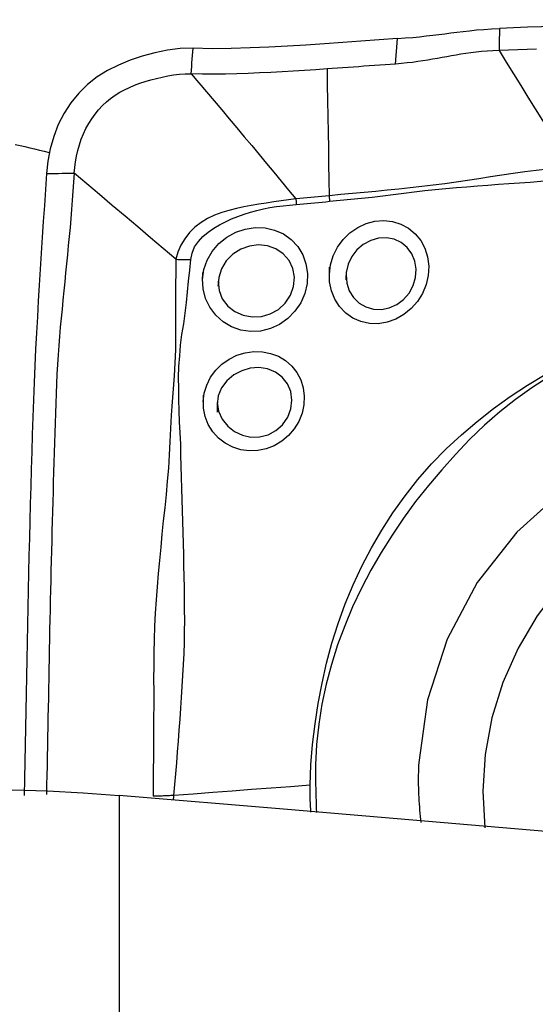
# Model space of a CAD drawing. Extents: x -70 to 135, y -21 to 52.
# Drawn here: x 111 to 114, y 5 to 11 of the extents above; entities that cross this region are included whole.
import ezdxf

# ---------------------------------------------------------------- set-up
doc = ezdxf.new("R2010")
doc.units = 0
doc.header["$MEASUREMENT"] = 0
doc.layers.add('1', color=4, linetype='CONTINUOUS')

msp = doc.modelspace()

# ---------------------------------------------------------------- linework, layer by layer
at = {"layer": '1'}
msp.add_line((111.240623, 6.511973), (111.240623, -8.817122), dxfattribs=at)
for points in [[(114.817222, 10.901184, 0), (114.738145, 10.898846, 0), (114.659067, 10.896495, 0), (114.579989, 10.894124, 0), (114.500911, 10.891701, 0), (114.421833, 10.889219, 0), (114.342755, 10.886681, 0), (114.263677, 10.884087, 0), (114.184599, 10.881436, 0), (114.105521, 10.878729, 0), (114.026443, 10.875966, 0), (113.947365, 10.873147, 0), (113.868287, 10.870271, 0), (113.789209, 10.867339, 0), (113.710131, 10.86435, 0), (113.631053, 10.861306, 0), (113.551975, 10.858204, 0), (113.472897, 10.855047, 0), (113.393819, 10.851833, 0)], [(112.815134, 10.79447, 0), (112.859826, 10.797839, 0), (112.901755, 10.801314, 0), (112.941364, 10.804985, 0), (112.979087, 10.808933, 0), (113.015161, 10.813134, 0), (113.05, 10.817494, 0), (113.084119, 10.821931, 0), (113.118033, 10.826364, 0), (113.152294, 10.830731, 0), (113.187474, 10.834979, 0), (113.22414, 10.839058, 0), (113.262946, 10.842921, 0), (113.304246, 10.84646, 0), (113.347843, 10.849495, 0), (113.393827, 10.851842, 0)], [(113.393819, 10.851841, 0), (113.393353, 10.834044, 0), (113.392887, 10.816247, 0), (113.392421, 10.79845, 0), (113.391955, 10.780654, 0), (113.391489, 10.762858, 0), (113.391023, 10.745062, 0), (113.390557, 10.727267, 0)], [(112.815134, 10.79447, 0), (112.712162, 10.786949, 0), (112.608994, 10.779374, 0), (112.505543, 10.771884, 0), (112.401716, 10.764618, 0), (112.297426, 10.757714, 0), (112.192607, 10.751315, 0), (112.087313, 10.74567, 0), (111.981437, 10.741134, 0), (111.874851, 10.738036, 0), (111.767259, 10.737106, 0), (111.658166, 10.73957, 0)], [(112.804509, 10.650351, 0), (112.80805, 10.698391, 0), (112.811592, 10.74643, 0), (112.815134, 10.79447, 0)], [(111.658166, 10.73957, 0), (111.585094, 10.737784, 0), (111.512738, 10.728169, 0), (111.441127, 10.713206, 0), (111.370742, 10.694003, 0), (111.302406, 10.671245, 0), (111.236884, 10.644751, 0), (111.174557, 10.613723, 0), (111.115792, 10.577356, 0), (111.060978, 10.534848, 0), (111.010821, 10.485974, 0), (110.966217, 10.431308, 0), (110.927627, 10.371501, 0), (110.895263, 10.30752, 0), (110.869231, 10.24043, 0), (110.849443, 10.171232, 0), (110.835791, 10.100902, 0), (110.828171, 10.030414, 0)], [(111.647543, 10.595444, 0), (111.649061, 10.616033, 0), (111.650578, 10.636623, 0), (111.652096, 10.657212, 0), (111.653614, 10.677802, 0), (111.655131, 10.698391, 0), (111.656649, 10.718981, 0), (111.658166, 10.73957, 0)], [(113.390557, 10.727267, 0), (113.356441, 10.725624, 0), (113.323329, 10.723364, 0), (113.291366, 10.720544, 0), (113.260572, 10.717241, 0), (113.230914, 10.713533, 0), (113.202264, 10.709494, 0), (113.174471, 10.705196, 0), (113.147347, 10.7007, 0), (113.120698, 10.696064, 0), (113.094323, 10.691337, 0), (113.068018, 10.686568, 0), (113.04158, 10.681804, 0), (113.014809, 10.677093, 0), (112.987512, 10.672486, 0), (112.959509, 10.668035, 0), (112.930634, 10.6638, 0), (112.900753, 10.659846, 0), (112.869782, 10.65624, 0), (112.837682, 10.653053, 0), (112.804509, 10.650352, 0)], [(113.601941, 10.73516, 0), (113.549095, 10.733219, 0), (113.496249, 10.731255, 0), (113.443403, 10.729271, 0), (113.390557, 10.727267, 0)], [(113.390557, 10.727267, 0), (113.43146, 10.661303, 0), (113.47238, 10.595337, 0), (113.513333, 10.529368, 0), (113.554328, 10.463396, 0), (113.595359, 10.397422, 0), (113.636421, 10.331449, 0), (113.67752, 10.265476, 0), (113.718667, 10.199503, 0), (113.759857, 10.133529, 0), (113.80107, 10.067555, 0)], [(112.804509, 10.650352, 0), (112.774806, 10.648194, 0), (112.745091, 10.646024, 0), (112.715364, 10.643845, 0), (112.685623, 10.64166, 0), (112.655863, 10.639472, 0), (112.626084, 10.637284, 0), (112.596281, 10.635101, 0), (112.566455, 10.632925, 0), (112.536601, 10.63076, 0), (112.506719, 10.628608, 0), (112.476806, 10.626473, 0), (112.446861, 10.624359, 0), (112.41688, 10.622269, 0)], [(110.985378, 10.032956, 0), (110.988183, 10.065016, 0), (110.992464, 10.09736, 0), (110.998304, 10.129692, 0), (111.00575, 10.161798, 0), (111.014829, 10.193516, 0), (111.02555, 10.224698, 0), (111.037916, 10.2552, 0), (111.051915, 10.284867, 0), (111.067523, 10.313539, 0), (111.084704, 10.341043, 0), (111.1034, 10.367216, 0), (111.123543, 10.391901, 0), (111.14505, 10.414977, 0), (111.167835, 10.43635, 0), (111.191812, 10.455988, 0), (111.2169, 10.473902, 0), (111.243036, 10.490175, 0), (111.270167, 10.50492, 0), (111.298255, 10.518287, 0), (111.327257, 10.53043, 0), (111.357121, 10.541494, 0), (111.387771, 10.551606, 0), (111.419097, 10.560848, 0), (111.450962, 10.56926, 0), (111.483223, 10.57682, 0), (111.515754, 10.583439, 0), (111.548474, 10.588947, 0), (111.581351, 10.593075, 0), (111.614387, 10.595427, 0), (111.647543, 10.595444, 0)], [(112.416879, 10.62227, 0), (112.353327, 10.617941, 0), (112.289715, 10.613773, 0), (112.226037, 10.609799, 0), (112.162285, 10.60606, 0), (112.098446, 10.602627, 0), (112.034505, 10.599578, 0), (111.970446, 10.596993, 0), (111.906255, 10.594951, 0), (111.841907, 10.593577, 0), (111.777371, 10.593033, 0), (111.712604, 10.593543, 0), (111.647543, 10.595444, 0)], [(111.647543, 10.595444, 0), (111.691088, 10.544272, 0), (111.734391, 10.49318, 0), (111.777476, 10.442188, 0), (111.820361, 10.391292, 0), (111.86306, 10.340491, 0), (111.905589, 10.289785, 0), (111.94796, 10.239164, 0), (111.990188, 10.188618, 0), (112.032278, 10.138148, 0), (112.074234, 10.087762, 0), (112.116061, 10.037465, 0), (112.157784, 9.987242, 0), (112.199438, 9.93707, 0), (112.241056, 9.886923, 0)], [(112.41688, 10.622269, 0), (112.418378, 10.532633, 0), (112.419875, 10.442997, 0), (112.421372, 10.353362, 0), (112.422868, 10.263727, 0), (112.424363, 10.174093, 0), (112.425857, 10.084459, 0), (112.427351, 9.994825, 0), (112.428844, 9.905192, 0)], [(110.651209, 10.194502, 0), (110.678605, 10.188856, 0), (110.705998, 10.182926, 0), (110.733387, 10.176711, 0), (110.760772, 10.170213, 0), (110.788154, 10.163431, 0), (110.815532, 10.156365, 0), (110.842905, 10.149014, 0)], [(110.828171, 10.030414, 0), (110.822244, 9.940277, 0), (110.81637, 9.850144, 0), (110.810549, 9.760014, 0), (110.804781, 9.669888, 0), (110.799067, 9.579766, 0), (110.793406, 9.489646, 0), (110.787799, 9.399524, 0), (110.782247, 9.309398, 0), (110.776747, 9.219279, 0), (110.771331, 9.129023, 0), (110.766323, 9.037201, 0), (110.761852, 8.943304, 0), (110.757949, 8.84729, 0), (110.754548, 8.749538, 0), (110.751285, 8.651649, 0), (110.748132, 8.553749, 0), (110.745085, 8.455852, 0), (110.742141, 8.357965, 0), (110.739302, 8.260086, 0), (110.736567, 8.162214, 0), (110.733938, 8.064346, 0), (110.731413, 7.966483, 0), (110.728992, 7.868625, 0), (110.726677, 7.770772, 0), (110.724466, 7.672925, 0), (110.722359, 7.57508, 0), (110.720358, 7.477238, 0), (110.71846, 7.379406, 0), (110.716655, 7.281615, 0), (110.714878, 7.184072, 0), (110.713094, 7.086875, 0), (110.711303, 6.990009, 0), (110.709503, 6.893473, 0), (110.707689, 6.797265, 0), (110.705858, 6.701384, 0), (110.704006, 6.605828, 0), (110.70213, 6.510596, 0)], [(110.985378, 10.032956, 0), (110.981979, 9.981686, 0), (110.978433, 9.930415, 0), (110.974611, 9.87914, 0), (110.970513, 9.82786, 0), (110.966173, 9.776576, 0), (110.961627, 9.725289, 0), (110.956907, 9.673999, 0), (110.952044, 9.622706, 0), (110.947067, 9.571411, 0), (110.942007, 9.520114, 0), (110.936893, 9.468817, 0), (110.931757, 9.417518, 0), (110.926627, 9.366218, 0), (110.921535, 9.314913, 0), (110.91651, 9.263602, 0), (110.911578, 9.212314, 0), (110.906774, 9.161025, 0), (110.902212, 9.10936, 0), (110.897979, 9.057071, 0), (110.894116, 9.004124, 0), (110.890659, 8.950505, 0), (110.887644, 8.896207, 0), (110.885107, 8.841238, 0), (110.883044, 8.785681, 0), (110.881137, 8.729997, 0), (110.879255, 8.674336, 0), (110.877405, 8.618679, 0), (110.875587, 8.563027, 0), (110.873804, 8.507375, 0), (110.872055, 8.451724, 0), (110.870341, 8.396074, 0), (110.868661, 8.340424, 0), (110.867016, 8.284775, 0), (110.865404, 8.229128, 0), (110.863826, 8.173483, 0), (110.862282, 8.11784, 0), (110.860771, 8.062199, 0), (110.859294, 8.00656, 0), (110.85785, 7.950924, 0), (110.85644, 7.895288, 0), (110.855064, 7.839655, 0), (110.853721, 7.784023, 0), (110.852413, 7.728393, 0), (110.851138, 7.672764, 0), (110.849896, 7.617137, 0), (110.848689, 7.561511, 0), (110.847515, 7.505886, 0), (110.846375, 7.450262, 0), (110.845269, 7.394638, 0), (110.844196, 7.339019, 0), (110.843142, 7.283445, 0), (110.842098, 7.227954, 0), (110.841055, 7.172565, 0), (110.840011, 7.117284, 0), (110.838965, 7.062113, 0), (110.837914, 7.007054, 0), (110.83686, 6.952105, 0), (110.8358, 6.897265, 0), (110.834735, 6.84253, 0), (110.833669, 6.787896, 0), (110.832598, 6.733362, 0), (110.831477, 6.679018, 0), (110.830306, 6.624855, 0), (110.829116, 6.570815, 0), (110.827913, 6.516887, 0)], [(110.828171, 10.030414, 0), (110.850629, 10.030777, 0), (110.873087, 10.03114, 0), (110.895545, 10.031503, 0), (110.918003, 10.031866, 0), (110.940461, 10.032229, 0), (110.96292, 10.032592, 0), (110.985378, 10.032956, 0)], [(111.560537, 9.54523, 0), (111.488682, 9.606243, 0), (111.416822, 9.667249, 0), (111.344952, 9.728244, 0), (111.273066, 9.78922, 0), (111.201161, 9.850174, 0), (111.129241, 9.911111, 0), (111.057312, 9.972036, 0), (110.985378, 10.032956, 0)], [(113.801067, 10.067561, 0), (113.733465, 10.062566, 0), (113.667051, 10.055425, 0), (113.601293, 10.047925, 0), (113.535975, 10.039942, 0), (113.471004, 10.031232, 0), (113.406275, 10.021717, 0), (113.341678, 10.011702, 0), (113.277144, 10.001498, 0), (113.212611, 9.991407, 0), (113.148013, 9.981732, 0), (113.083293, 9.972751, 0), (113.018448, 9.964527, 0), (112.95347, 9.957098, 0), (112.88838, 9.950119, 0), (112.823211, 9.943059, 0), (112.757942, 9.936046, 0), (112.692539, 9.929334, 0), (112.626962, 9.923044, 0), (112.561155, 9.917286, 0), (112.495078, 9.911741, 0), (112.428844, 9.905192, 0)], [(112.430525, 9.873586, 0), (112.491204, 9.879805, 0), (112.551674, 9.885456, 0), (112.611932, 9.891305, 0), (112.671996, 9.89769, 0), (112.731899, 9.904508, 0), (112.79167, 9.911713, 0), (112.851339, 9.919184, 0), (112.910933, 9.926624, 0), (112.970479, 9.933693, 0), (113.029995, 9.939985, 0), (113.089497, 9.945604, 0), (113.149, 9.950789, 0), (113.208513, 9.955828, 0), (113.268061, 9.960727, 0), (113.327668, 9.965455, 0), (113.387363, 9.969979, 0), (113.44717, 9.974267, 0), (113.507121, 9.9783, 0), (113.567251, 9.982338, 0), (113.627588, 9.986854, 0), (113.68815, 9.992594, 0), (113.749087, 9.997956, 0), (113.810731, 10.001654, 0)], [(112.241058, 9.886921, 0), (112.199242, 9.881869, 0), (112.157312, 9.87594, 0), (112.115228, 9.869878, 0), (112.073007, 9.863633, 0), (112.03069, 9.857086, 0), (111.988236, 9.850067, 0), (111.945786, 9.842206, 0), (111.903545, 9.833109, 0), (111.861718, 9.82238, 0), (111.820513, 9.809609, 0), (111.780167, 9.794225, 0), (111.740921, 9.775556, 0), (111.703435, 9.75308, 0), (111.668761, 9.726677, 0), (111.637791, 9.696233, 0), (111.611133, 9.661998, 0), (111.589466, 9.624772, 0), (111.572977, 9.585368, 0), (111.560537, 9.545231, 0)], [(112.241044, 9.886922, 0), (112.241167, 9.882438, 0), (112.241267, 9.877965, 0), (112.241346, 9.873505, 0), (112.241402, 9.869057, 0), (112.241436, 9.864625, 0), (112.241448, 9.860208, 0), (112.241438, 9.855809, 0)], [(112.428843, 9.905192, 0), (112.408065, 9.902883, 0), (112.387264, 9.900695, 0), (112.366442, 9.89859, 0), (112.345599, 9.896534, 0), (112.324737, 9.894479, 0), (112.303859, 9.892379, 0), (112.282958, 9.890338, 0), (112.262026, 9.888478, 0), (112.241056, 9.886923, 0)], [(112.241424, 9.855808, 0), (112.262534, 9.857666, 0), (112.28361, 9.859625, 0), (112.304658, 9.861615, 0), (112.325684, 9.863563, 0), (112.346694, 9.865424, 0), (112.367684, 9.867308, 0), (112.388654, 9.86927, 0), (112.409601, 9.87135, 0), (112.430525, 9.873585, 0)], [(112.428844, 9.905192, 0), (112.42916, 9.900636, 0), (112.429451, 9.896091, 0), (112.429717, 9.891559, 0), (112.429957, 9.887041, 0), (112.430172, 9.882539, 0), (112.430362, 9.878053, 0), (112.430526, 9.873586, 0)], [(111.645721, 9.543987, 0), (111.652488, 9.580732, 0), (111.667083, 9.615297, 0), (111.6882, 9.64669, 0), (111.71427, 9.674575, 0), (111.743636, 9.699101, 0), (111.775195, 9.720855, 0), (111.808201, 9.740264, 0), (111.84204, 9.757667, 0), (111.87663, 9.773394, 0), (111.91187, 9.78764, 0), (111.947613, 9.800488, 0), (111.983754, 9.811932, 0), (112.020196, 9.821961, 0), (112.056844, 9.830565, 0), (112.093657, 9.837715, 0), (112.130644, 9.8435, 0), (112.167654, 9.848224, 0), (112.204581, 9.85235, 0), (112.241424, 9.855816, 0)], [(112.42999, 9.461262, 0), (112.436669, 9.514058, 0), (112.452303, 9.565235, 0), (112.476428, 9.613512, 0), (112.508205, 9.657145, 0), (112.5466, 9.694652, 0), (112.590446, 9.725062, 0), (112.63802, 9.747197, 0), (112.688003, 9.760492, 0), (112.738536, 9.764554, 0), (112.788106, 9.759238, 0), (112.835239, 9.744737, 0), (112.878277, 9.72153, 0), (112.916092, 9.690179, 0), (112.947368, 9.651697, 0), (112.970912, 9.607527, 0), (112.986122, 9.558824, 0), (112.992417, 9.507317, 0), (112.989563, 9.454532, 0), (112.977672, 9.402443, 0), (112.957133, 9.35259, 0), (112.928712, 9.306743, 0), (112.893125, 9.266095, 0), (112.851824, 9.232299, 0), (112.806144, 9.206336, 0), (112.757345, 9.188951, 0), (112.707128, 9.180742, 0), (112.656981, 9.182091, 0), (112.608412, 9.192885, 0), (112.563211, 9.212841, 0), (112.522572, 9.241351, 0), (112.488109, 9.277343, 0), (112.460828, 9.319774, 0), (112.441715, 9.367171, 0), (112.431493, 9.417894, 0), (112.430301, 9.469347, 0), (112.431147, 9.491361, 0), (112.431475, 9.499888, 0)], [(111.712571, 9.431123, 0), (111.71994, 9.487104, 0), (111.738336, 9.540712, 0), (111.767002, 9.590235, 0), (111.804494, 9.633847, 0), (111.849364, 9.670105, 0), (111.899907, 9.697963, 0), (111.95416, 9.716333, 0), (112.010377, 9.724765, 0), (112.066321, 9.722827, 0), (112.120231, 9.710613, 0), (112.170078, 9.688485, 0), (112.21417, 9.657161, 0), (112.251069, 9.617458, 0), (112.279174, 9.570967, 0), (112.297755, 9.519395, 0), (112.306148, 9.464426, 0), (112.303765, 9.407894, 0), (112.290788, 9.352288, 0), (112.267734, 9.299517, 0), (112.235475, 9.251613, 0), (112.19495, 9.210116, 0), (112.147966, 9.176887, 0), (112.096068, 9.152909, 0), (112.040931, 9.138982, 0), (111.984719, 9.135978, 0), (111.929095, 9.144147, 0), (111.876417, 9.162883, 0), (111.828374, 9.191649, 0), (111.786973, 9.229065, 0), (111.753681, 9.273902, 0), (111.729654, 9.324255, 0), (111.715854, 9.378291, 0), (111.712663, 9.434275, 0), (111.71343, 9.460685, 0), (111.7137, 9.469991, 0)], [(112.524557, 9.45656, 0), (112.528245, 9.409901, 0), (112.542626, 9.366412, 0), (112.566683, 9.328276, 0), (112.598783, 9.297587, 0), (112.637232, 9.275689, 0), (112.679884, 9.263401, 0), (112.724562, 9.261523, 0), (112.769323, 9.270336, 0), (112.811801, 9.289397, 0), (112.849803, 9.317862, 0), (112.881302, 9.354416, 0), (112.904363, 9.396738, 0), (112.918042, 9.442604, 0), (112.92144, 9.48975, 0), (112.914288, 9.535343, 0), (112.897242, 9.577108, 0), (112.871027, 9.612971, 0), (112.837037, 9.640716, 0), (112.797265, 9.658982, 0), (112.753686, 9.667047, 0), (112.708601, 9.664622, 0), (112.664072, 9.651878, 0), (112.62241, 9.629645, 0), (112.585967, 9.598807, 0), (112.556686, 9.560516, 0), (112.536095, 9.51698, 0), (112.525592, 9.470529, 0), (112.523834, 9.438163, 0), (112.523492, 9.429476, 0)], [(111.801007, 9.420709, 0), (111.805356, 9.369331, 0), (111.823911, 9.321736, 0), (111.854974, 9.280889, 0), (111.895527, 9.249401, 0), (111.942562, 9.228491, 0), (111.993367, 9.218995, 0), (112.045054, 9.221416, 0), (112.095212, 9.235845, 0), (112.141173, 9.26157, 0), (112.180148, 9.297729, 0), (112.209336, 9.342043, 0), (112.227059, 9.39159, 0), (112.231793, 9.44342, 0), (112.222919, 9.493577, 0), (112.201601, 9.53889, 0), (112.169215, 9.576585, 0), (112.127887, 9.604257, 0), (112.080455, 9.621019, 0), (112.029616, 9.626332, 0), (111.977986, 9.619798, 0), (111.928292, 9.601984, 0), (111.883449, 9.573835, 0), (111.84617, 9.536376, 0), (111.818751, 9.491529, 0), (111.803436, 9.441975, 0), (111.799988, 9.40311, 0), (111.79941, 9.393137, 0)], [(111.560546, 9.545231, 0), (111.560351, 9.472076, 0), (111.5593, 9.398965, 0), (111.558677, 9.325822, 0), (111.558999, 9.252618, 0), (111.559105, 9.179423, 0), (111.558063, 9.10634, 0), (111.559299, 9.033149, 0), (111.555598, 8.960047, 0), (111.550731, 8.886496, 0), (111.546025, 8.812362, 0), (111.540005, 8.737949, 0), (111.534232, 8.663256, 0), (111.530083, 8.588316, 0), (111.527416, 8.513255, 0), (111.523709, 8.438331, 0), (111.518448, 8.363576, 0), (111.512153, 8.288928, 0), (111.50513, 8.214355, 0), (111.497656, 8.139829, 0), (111.490008, 8.065324, 0), (111.482437, 7.990812, 0), (111.475005, 7.916287, 0), (111.467798, 7.84174, 0), (111.460921, 7.767162, 0), (111.454478, 7.692545, 0), (111.448646, 7.61788, 0), (111.444158, 7.543193, 0), (111.440922, 7.468534, 0), (111.43861, 7.393952, 0), (111.436897, 7.319498, 0), (111.435517, 7.245222, 0), (111.435252, 7.171152, 0), (111.435545, 7.097216, 0), (111.435461, 7.023335, 0), (111.43519, 6.949506, 0), (111.434901, 6.875718, 0), (111.43474, 6.801967, 0), (111.434146, 6.728234, 0), (111.432864, 6.654557, 0), (111.433074, 6.581247, 0), (111.432914, 6.508182, 0)], [(111.548692, 6.511292, 0), (111.555239, 6.572486, 0), (111.560584, 6.633898, 0), (111.565601, 6.695556, 0), (111.570718, 6.757311, 0), (111.575359, 6.819086, 0), (111.579871, 6.880881, 0), (111.584501, 6.942693, 0), (111.589128, 7.004527, 0), (111.593574, 7.066388, 0), (111.597595, 7.128282, 0), (111.601121, 7.190222, 0), (111.604404, 7.252239, 0), (111.60739, 7.314348, 0), (111.609474, 7.37652, 0), (111.61068, 7.438746, 0), (111.611042, 7.501019, 0), (111.610671, 7.563319, 0), (111.609892, 7.625626, 0), (111.608984, 7.687922, 0), (111.607922, 7.750202, 0), (111.606703, 7.812477, 0), (111.605332, 7.874759, 0), (111.603818, 7.937059, 0), (111.602166, 7.999387, 0), (111.60039, 8.061756, 0), (111.598544, 8.124172, 0), (111.59668, 8.186641, 0), (111.594845, 8.249165, 0), (111.59309, 8.311749, 0), (111.591461, 8.374395, 0), (111.589995, 8.437107, 0), (111.588313, 8.499881, 0), (111.585415, 8.56269, 0), (111.582345, 8.625532, 0), (111.580118, 8.688373, 0), (111.577986, 8.751109, 0), (111.576934, 8.813696, 0), (111.576395, 8.876041, 0), (111.57723, 8.937907, 0), (111.582543, 8.99902, 0), (111.587378, 9.059889, 0), (111.594728, 9.120187, 0), (111.606214, 9.180008, 0), (111.614322, 9.240408, 0), (111.620509, 9.301108, 0), (111.626445, 9.361847, 0), (111.633011, 9.422504, 0), (111.639867, 9.483157, 0), (111.645717, 9.543987, 0)], [(111.560537, 9.545231, 0), (111.572504, 9.544606, 0), (111.584584, 9.54413, 0), (111.596749, 9.543802, 0), (111.608973, 9.543624, 0), (111.621227, 9.543595, 0), (111.633485, 9.543716, 0), (111.645721, 9.543987, 0)], [(111.716241, 8.73828, 0), (111.721898, 8.786944, 0), (111.73585, 8.833715, 0), (111.75753, 8.877561, 0), (111.786464, 8.91741, 0), (111.82182, 8.952116, 0), (111.862296, 8.980643, 0), (111.906981, 9.002496, 0), (111.954085, 9.016933, 0), (112.002368, 9.023566, 0), (112.050744, 9.022298, 0), (112.097466, 9.013149, 0), (112.141627, 8.996283, 0), (112.18178, 8.972135, 0), (112.216811, 8.941303, 0), (112.245747, 8.904507, 0), (112.267695, 8.862963, 0), (112.281936, 8.817748, 0), (112.288105, 8.770089, 0), (112.285874, 8.721624, 0), (112.275354, 8.67377, 0), (112.256818, 8.627809, 0), (112.230979, 8.585426, 0), (112.19861, 8.547718, 0), (112.160646, 8.515796, 0), (112.118323, 8.490632, 0), (112.072739, 8.472926, 0), (112.025072, 8.463041, 0), (111.976856, 8.461294, 0), (111.929087, 8.46773, 0), (111.883282, 8.482149, 0), (111.84065, 8.504333, 0), (111.802452, 8.533693, 0), (111.769904, 8.56967, 0), (111.744498, 8.610692, 0), (111.726818, 8.655896, 0), (111.717542, 8.703689, 0), (111.716543, 8.749813, 0), (111.717026, 8.768237, 0), (111.717228, 8.775954, 0)], [(111.795321, 8.734196, 0), (111.802936, 8.684988, 0), (111.823558, 8.639839, 0), (111.854483, 8.601009, 0), (111.893214, 8.570552, 0), (111.93772, 8.549597, 0), (111.98571, 8.539112, 0), (112.034923, 8.540051, 0), (112.083086, 8.552585, 0), (112.127506, 8.575997, 0), (112.165438, 8.609471, 0), (112.194326, 8.651144, 0), (112.212238, 8.698419, 0), (112.217884, 8.747819, 0), (112.210992, 8.796352, 0), (112.192189, 8.840655, 0), (112.162684, 8.878258, 0), (112.124504, 8.906856, 0), (112.079883, 8.925167, 0), (112.031644, 8.932433, 0), (111.981922, 8.928703, 0), (111.933693, 8.914518, 0), (111.889015, 8.890772, 0), (111.849885, 8.858419, 0), (111.819022, 8.81872, 0), (111.79999, 8.772778, 0), (111.795361, 8.724337, 0), (111.795466, 8.699109, 0), (111.795516, 8.687044, 0), (111.795546, 8.679971, 0)], [(112.320936, 6.568883, 0), (112.325788, 6.684701, 0), (112.335329, 6.800482, 0), (112.349251, 6.916075, 0), (112.367248, 7.031329, 0), (112.389025, 7.146044, 0), (112.414726, 7.259881, 0), (112.444951, 7.372717, 0), (112.480099, 7.484489, 0), (112.52014, 7.594741, 0), (112.564852, 7.70277, 0), (112.614059, 7.808445, 0), (112.66782, 7.911739, 0), (112.726523, 8.01247, 0), (112.790319, 8.110596, 0), (112.858834, 8.206246, 0), (112.931735, 8.29909, 0), (113.008966, 8.387893, 0), (113.091048, 8.47207, 0), (113.177319, 8.552099, 0), (113.266861, 8.628102, 0), (113.359247, 8.700229, 0), (113.454466, 8.768521, 0), (113.552312, 8.832875, 0), (113.652523, 8.893208, 0)], [(113.671878, 8.881014, 0), (113.576392, 8.818814, 0), (113.483899, 8.752195, 0), (113.394341, 8.68124, 0), (113.307796, 8.605838, 0), (113.224345, 8.525808, 0), (113.144033, 8.441534, 0), (113.066842, 8.354177, 0), (112.991482, 8.265234, 0), (112.918597, 8.174176, 0), (112.84977, 8.080359, 0), (112.78485, 7.984266, 0), (112.723262, 7.886299, 0), (112.66522, 7.786301, 0), (112.611333, 7.683925, 0), (112.561815, 7.579046, 0), (112.516781, 7.471818, 0), (112.476558, 7.362873, 0), (112.441316, 7.252623, 0), (112.411399, 7.140959, 0), (112.387419, 7.027779, 0), (112.369714, 6.913954, 0), (112.358128, 6.799805, 0), (112.352461, 6.685414, 0), (112.352514, 6.57086, 0)], [(116.620376, 6.050991, 0), (116.723041, 6.396457, 0), (116.762982, 6.752024, 0), (116.738865, 7.105796, 0), (116.651494, 7.445934, 0), (116.503795, 7.761058, 0), (116.300709, 8.040624, 0), (116.049031, 8.275276, 0), (115.757184, 8.457163, 0), (115.434931, 8.580199, 0), (115.093057, 8.640268, 0), (114.742999, 8.635359, 0), (114.396473, 8.565636, 0), (114.065072, 8.433433, 0), (113.759885, 8.243174, 0), (113.491125, 8.001223, 0), (113.267784, 7.715678, 0), (113.097335, 7.396092, 0), (112.985482, 7.05316, 0), (112.935967, 6.698356, 0)], [(115.970286, 8.016612, 0), (115.799489, 8.123042, 0), (115.616069, 8.206656, 0), (115.4228, 8.26619, 0), (115.222605, 8.300743, 0), (115.018514, 8.309791, 0), (114.813612, 8.293199, 0), (114.611001, 8.251217, 0), (114.413745, 8.184481, 0), (114.224828, 8.093999, 0), (114.047108, 7.981141, 0), (113.883273, 7.847614, 0), (113.735802, 7.695437, 0), (113.606926, 7.526914, 0), (113.498595, 7.344593, 0), (113.412446, 7.151232, 0), (113.349783, 6.949757, 0), (113.311555, 6.743215, 0), (113.29834, 6.53473, 0), (113.310336, 6.327457, 0)], [(112.935967, 6.698357, 0), (112.935159, 6.680322, 0), (112.934514, 6.662288, 0), (112.934034, 6.644257, 0), (112.933718, 6.626231, 0), (112.933566, 6.608211, 0), (112.933578, 6.590199, 0), (112.933754, 6.572196, 0), (112.934095, 6.554204, 0), (112.934599, 6.536225, 0), (112.935268, 6.518259, 0), (112.936101, 6.500308, 0), (112.937098, 6.482375, 0), (112.938258, 6.46446, 0), (112.939583, 6.446565, 0), (112.941071, 6.428692, 0), (112.942722, 6.410842, 0), (112.944537, 6.393017, 0), (112.946516, 6.375217, 0), (112.948657, 6.357446, 0)], [(108.759279, 6.372166, 0), (108.927569, 6.403524, 0), (109.100628, 6.432229, 0), (109.278445, 6.458347, 0), (109.461034, 6.481976, 0), (109.648392, 6.502783, 0), (109.840395, 6.519911, 0), (110.036509, 6.532547, 0), (110.234233, 6.54052, 0), (110.433147, 6.543909, 0), (110.633239, 6.542769, 0), (110.834505, 6.537111, 0), (111.036961, 6.526869, 0), (111.240623, 6.511973, 0)], [(112.32094, 6.568883, 0), (112.210637, 6.560657, 0), (112.100333, 6.552431, 0), (111.990029, 6.544205, 0), (111.879724, 6.535978, 0), (111.769419, 6.527752, 0), (111.659112, 6.519526, 0), (111.548806, 6.5113, 0)], [(112.32564, 6.416762, 0), (112.324502, 6.433494, 0), (112.323509, 6.45027, 0), (112.322664, 6.467122, 0), (112.321972, 6.484037, 0), (112.321436, 6.500996, 0), (112.321062, 6.51798, 0), (112.320851, 6.534968, 0), (112.320809, 6.551943, 0), (112.32094, 6.568883, 0)], [(112.35251, 6.57086, 0), (112.352891, 6.54855, 0), (112.353344, 6.526258, 0), (112.353879, 6.503986, 0), (112.354506, 6.481736, 0), (112.355235, 6.45951, 0), (112.356075, 6.437311, 0), (112.357037, 6.415141, 0)], [(117.908775, 5.945962, 0), (116.956227, 6.027169, 0), (116.003665, 6.108264, 0), (115.051087, 6.189246, 0), (114.098494, 6.270111, 0), (113.145886, 6.350855, 0), (112.193262, 6.431477, 0), (111.240623, 6.511973, 0)], [(111.490892, 6.508397, 0), (111.48263, 6.508199, 0), (111.47436, 6.508051, 0), (111.466083, 6.507955, 0), (111.457798, 6.507909, 0), (111.449505, 6.507915, 0), (111.441205, 6.507971, 0), (111.432897, 6.508078, 0)], [(111.548806, 6.5113, 0), (111.540747, 6.510728, 0), (111.532618, 6.510209, 0), (111.524416, 6.509742, 0), (111.516143, 6.509327, 0), (111.507797, 6.508964, 0), (111.49938, 6.508655, 0), (111.490892, 6.508397, 0)], [(111.548308, 6.485773, 0), (111.548377, 6.489419, 0), (111.548447, 6.493065, 0), (111.548517, 6.496712, 0), (111.548588, 6.500358, 0), (111.54866, 6.504005, 0), (111.548732, 6.507653, 0), (111.548806, 6.5113, 0)]]:
    msp.add_polyline3d(points, dxfattribs=at)

doc.saveas('drawing.dxf')
